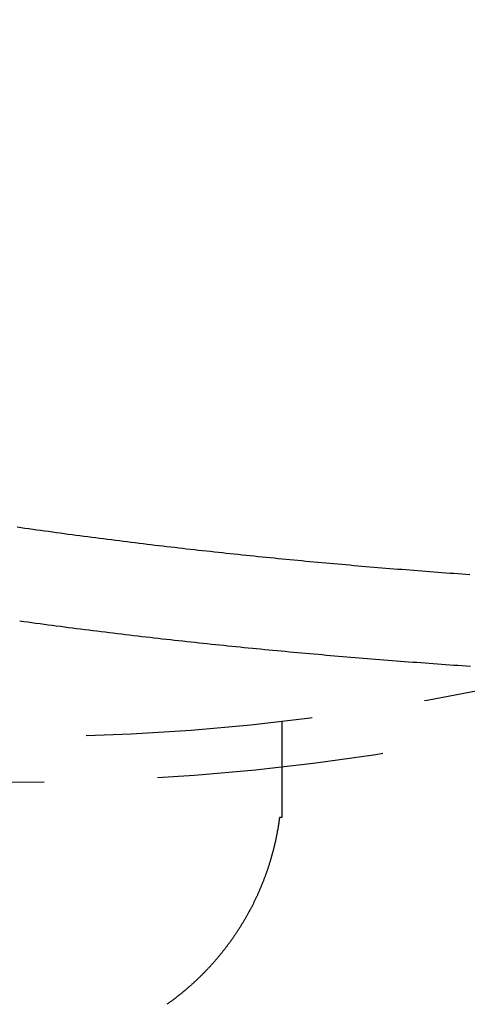
# Model space of a CAD drawing. Extents: x -378 to 340, y -378 to 326.
# Drawn here: x -243 to -233, y -300 to -278 of the extents above; entities that cross this region are included whole.
import ezdxf

# ---------------------------------------------------------------- set-up
doc = ezdxf.new("R2010")
doc.units = 0
doc.header["$LTSCALE"] = 20
doc.linetypes.add('VERDECKT', pattern=[0.375, 0.25, -0.125])
doc.layers.get('0').update_dxf_attribs({"linetype": 'CONTINUOUS'})
doc.layers.add('STEMPEL', color=3, linetype='CONTINUOUS')

# ---------------------------------------------------------------- blocks, each defined once
blk = doc.blocks.new('A$C985950B6')
at = {"color": 1, "linetype": 'VERDECKT'}
blk.add_line((-228.363045, -51.652686), (-228.363045, -52.659282), dxfattribs=at)
at = {"color": 1}
for points in [[(-224.205, -50.4386, 0), (-224.296, -50.4324, 0), (-224.387, -50.4262, 0), (-224.478, -50.4199, 0), (-224.568, -50.4136, 0), (-224.659, -50.4072, 0), (-224.75, -50.4008, 0), (-224.841, -50.3944, 0), (-224.932, -50.3879, 0), (-225.022, -50.3813, 0), (-225.113, -50.3747, 0), (-225.204, -50.3681, 0), (-225.295, -50.3614, 0), (-225.385, -50.3546, 0), (-225.476, -50.3478, 0), (-225.567, -50.341, 0), (-225.658, -50.3341, 0), (-225.748, -50.3271, 0), (-225.839, -50.3201, 0), (-225.93, -50.3131, 0), (-226.021, -50.306, 0), (-226.111, -50.2988, 0), (-226.202, -50.2916, 0), (-226.293, -50.2844, 0), (-226.384, -50.2771, 0), (-226.474, -50.2697, 0), (-226.565, -50.2623, 0), (-226.656, -50.2549, 0), (-226.746, -50.2474, 0), (-226.837, -50.2398, 0), (-226.928, -50.2322, 0), (-227.018, -50.2246, 0), (-227.109, -50.2168, 0), (-227.2, -50.2091, 0), (-227.29, -50.2012, 0), (-227.381, -50.1934, 0), (-227.472, -50.1854, 0), (-227.562, -50.1775, 0), (-227.653, -50.1694, 0), (-227.744, -50.1613, 0), (-227.834, -50.1532, 0), (-227.925, -50.145, 0), (-228.015, -50.1367, 0), (-228.106, -50.1284, 0), (-228.196, -50.1201, 0), (-228.287, -50.1117, 0), (-228.377, -50.1032, 0), (-228.468, -50.0947, 0), (-228.558, -50.0861, 0), (-228.649, -50.0774, 0), (-228.739, -50.0688, 0), (-228.83, -50.06, 0), (-228.92, -50.0512, 0), (-229.011, -50.0423, 0), (-229.101, -50.0334, 0), (-229.192, -50.0244, 0), (-229.282, -50.0154, 0), (-229.373, -50.0063, 0), (-229.463, -49.9972, 0), (-229.553, -49.988, 0), (-229.644, -49.9787, 0), (-229.734, -49.9694, 0), (-229.824, -49.96, 0), (-229.915, -49.9506, 0), (-230.005, -49.9411, 0), (-230.095, -49.9315, 0), (-230.186, -49.9219, 0), (-230.276, -49.9123, 0), (-230.366, -49.9025, 0), (-230.456, -49.8928, 0), (-230.547, -49.8829, 0), (-230.637, -49.873, 0), (-230.727, -49.8631, 0), (-230.817, -49.853, 0), (-230.907, -49.843, 0), (-230.997, -49.8328, 0), (-231.088, -49.8226, 0), (-231.178, -49.8124, 0), (-231.268, -49.802, 0), (-231.358, -49.7917, 0), (-231.448, -49.7812, 0), (-231.538, -49.7707, 0), (-231.628, -49.7602, 0), (-231.718, -49.7495, 0), (-231.808, -49.7389, 0), (-231.898, -49.7281, 0), (-231.988, -49.7173, 0), (-232.078, -49.7064, 0), (-232.168, -49.6955, 0), (-232.258, -49.6845, 0), (-232.348, -49.6735, 0), (-232.437, -49.6623, 0), (-232.527, -49.6512, 0), (-232.617, -49.6399, 0), (-232.707, -49.6286, 0), (-232.797, -49.6173, 0), (-232.886, -49.6058, 0), (-232.976, -49.5943, 0), (-233.066, -49.5828, 0), (-233.155, -49.5712, 0), (-233.245, -49.5595, 0), (-233.335, -49.5477, 0), (-233.424, -49.5359, 0), (-233.514, -49.524, 0), (-233.604, -49.5121, 0), (-233.693, -49.5001, 0), (-233.783, -49.488, 0), (-233.872, -49.4759, 0), (-233.962, -49.4637, 0), (-234.051, -49.4514, 0), (-234.141, -49.4391, 0)], [(-224.215, -48.4147, 0), (-224.304, -48.4085, 0), (-224.392, -48.4022, 0), (-224.48, -48.3958, 0), (-224.569, -48.3894, 0), (-224.657, -48.383, 0), (-224.745, -48.3765, 0), (-224.833, -48.3699, 0), (-224.922, -48.3633, 0), (-225.01, -48.3567, 0), (-225.098, -48.35, 0), (-225.187, -48.3433, 0), (-225.275, -48.3365, 0), (-225.363, -48.3297, 0), (-225.451, -48.3228, 0), (-225.54, -48.3159, 0), (-225.628, -48.3089, 0), (-225.716, -48.3019, 0), (-225.804, -48.2948, 0), (-225.892, -48.2877, 0), (-225.981, -48.2805, 0), (-226.069, -48.2733, 0), (-226.157, -48.2661, 0), (-226.245, -48.2587, 0), (-226.333, -48.2514, 0), (-226.421, -48.244, 0), (-226.51, -48.2365, 0), (-226.598, -48.229, 0), (-226.686, -48.2214, 0), (-226.774, -48.2138, 0), (-226.862, -48.2061, 0), (-226.95, -48.1984, 0), (-227.038, -48.1906, 0), (-227.126, -48.1828, 0), (-227.214, -48.1749, 0), (-227.302, -48.167, 0), (-227.39, -48.159, 0), (-227.478, -48.151, 0), (-227.566, -48.1429, 0), (-227.654, -48.1348, 0), (-227.742, -48.1266, 0), (-227.83, -48.1184, 0), (-227.918, -48.1101, 0), (-228.006, -48.1017, 0), (-228.094, -48.0933, 0), (-228.182, -48.0849, 0), (-228.27, -48.0764, 0), (-228.358, -48.0678, 0), (-228.445, -48.0592, 0), (-228.533, -48.0505, 0), (-228.621, -48.0418, 0), (-228.709, -48.033, 0), (-228.797, -48.0242, 0), (-228.884, -48.0153, 0), (-228.972, -48.0064, 0), (-229.06, -47.9974, 0), (-229.148, -47.9884, 0), (-229.235, -47.9793, 0), (-229.323, -47.9701, 0), (-229.411, -47.9609, 0), (-229.498, -47.9516, 0), (-229.586, -47.9423, 0), (-229.673, -47.9329, 0), (-229.761, -47.9235, 0), (-229.849, -47.914, 0), (-229.936, -47.9045, 0), (-230.024, -47.8949, 0), (-230.111, -47.8852, 0), (-230.199, -47.8755, 0), (-230.286, -47.8657, 0), (-230.374, -47.8559, 0), (-230.461, -47.846, 0), (-230.548, -47.8361, 0), (-230.636, -47.8261, 0), (-230.723, -47.816, 0), (-230.811, -47.8059, 0), (-230.898, -47.7957, 0), (-230.985, -47.7855, 0), (-231.072, -47.7752, 0), (-231.16, -47.7649, 0), (-231.247, -47.7544, 0), (-231.334, -47.744, 0), (-231.421, -47.7335, 0), (-231.509, -47.7229, 0), (-231.596, -47.7122, 0), (-231.683, -47.7015, 0), (-231.77, -47.6908, 0), (-231.857, -47.6799, 0), (-231.944, -47.6691, 0), (-232.031, -47.6581, 0), (-232.118, -47.6471, 0), (-232.205, -47.6361, 0), (-232.292, -47.6249, 0), (-232.379, -47.6138, 0), (-232.466, -47.6025, 0), (-232.553, -47.5912, 0), (-232.639, -47.5799, 0), (-232.726, -47.5684, 0), (-232.813, -47.557, 0), (-232.9, -47.5454, 0), (-232.987, -47.5338, 0), (-233.073, -47.5222, 0), (-233.16, -47.5104, 0), (-233.247, -47.4986, 0), (-233.333, -47.4868, 0), (-233.42, -47.4749, 0), (-233.506, -47.4629, 0), (-233.593, -47.4509, 0), (-233.68, -47.4388, 0), (-233.766, -47.4266, 0), (-233.852, -47.4144, 0), (-233.939, -47.4021, 0), (-234.025, -47.3898, 0), (-234.112, -47.3774, 0), (-234.198, -47.3649, 0)], [(-228.363, -52.6593, 0), (-228.363, -52.6593, 0), (-228.363, -52.6593, 0), (-228.363, -52.6594, 0), (-228.363, -52.6594, 0), (-228.363, -52.6595, 0), (-228.363, -52.6596, 0), (-228.363, -52.6597, 0), (-228.363, -52.6599, 0), (-228.363, -52.66, 0), (-228.363, -52.6602, 0), (-228.363, -52.6604, 0), (-228.363, -52.6606, 0), (-228.363, -52.6608, 0), (-228.363, -52.661, 0), (-228.363, -52.6613, 0), (-228.363, -52.6616, 0), (-228.363, -52.6619, 0), (-228.363, -52.6622, 0), (-228.363, -52.6625, 0), (-228.363, -52.6629, 0), (-228.363, -52.6633, 0), (-228.363, -52.6636, 0), (-228.363, -52.664, 0), (-228.363, -52.6645, 0), (-228.363, -52.6649, 0), (-228.363, -52.6654, 0), (-228.363, -52.6659, 0), (-228.363, -52.6664, 0), (-228.363, -52.6669, 0), (-228.363, -52.6674, 0), (-228.363, -52.668, 0), (-228.363, -52.6686, 0), (-228.363, -52.6691, 0), (-228.363, -52.6698, 0), (-228.363, -52.6704, 0), (-228.363, -52.671, 0), (-228.363, -52.6717, 0), (-228.363, -52.6724, 0), (-228.363, -52.6731, 0), (-228.363, -52.6738, 0), (-228.363, -52.6746, 0), (-228.363, -52.6753, 0), (-228.363, -52.6761, 0), (-228.363, -52.6769, 0), (-228.363, -52.6777, 0), (-228.363, -52.6786, 0), (-228.363, -52.6794, 0), (-228.363, -52.6803, 0), (-228.363, -52.6812, 0), (-228.363, -52.6821, 0), (-228.363, -52.683, 0), (-228.363, -52.684, 0), (-228.363, -52.685, 0), (-228.363, -52.686, 0), (-228.363, -52.687, 0), (-228.363, -52.688, 0), (-228.363, -52.6891, 0), (-228.363, -52.6901, 0), (-228.363, -52.6912, 0), (-228.363, -52.6923, 0), (-228.363, -52.6935, 0), (-228.363, -52.6946, 0), (-228.363, -52.6958, 0), (-228.363, -52.6969, 0), (-228.363, -52.6982, 0), (-228.363, -52.6994, 0), (-228.363, -52.7006, 0), (-228.363, -52.7019, 0), (-228.363, -52.7032, 0), (-228.363, -52.7045, 0), (-228.363, -52.7058, 0), (-228.363, -52.7071, 0), (-228.363, -52.7085, 0), (-228.363, -52.7099, 0), (-228.363, -52.7113, 0), (-228.363, -52.7127, 0), (-228.363, -52.7142, 0), (-228.363, -52.7156, 0), (-228.363, -52.7171, 0), (-228.363, -52.7186, 0), (-228.363, -52.7201, 0), (-228.363, -52.7217, 0), (-228.363, -52.7232, 0), (-228.363, -52.7248, 0), (-228.363, -52.7264, 0), (-228.363, -52.728, 0), (-228.363, -52.7297, 0), (-228.363, -52.7313, 0), (-228.363, -52.733, 0), (-228.363, -52.7347, 0), (-228.363, -52.7364, 0), (-228.363, -52.7382, 0), (-228.363, -52.74, 0), (-228.363, -52.7417, 0), (-228.363, -52.7435, 0), (-228.363, -52.7454, 0), (-228.363, -52.7472, 0), (-228.363, -52.7491, 0), (-228.363, -52.751, 0), (-228.363, -52.7529, 0), (-228.363, -52.7548, 0), (-228.363, -52.7568, 0), (-228.363, -52.7587, 0), (-228.363, -52.7607, 0), (-228.363, -52.7627, 0), (-228.363, -52.7647, 0), (-228.363, -52.7668, 0), (-228.363, -52.7689, 0), (-228.363, -52.771, 0), (-228.363, -52.7731, 0), (-228.363, -52.7752, 0), (-228.363, -52.7773, 0), (-228.363, -52.7795, 0), (-228.363, -52.7817, 0), (-228.363, -52.7839, 0), (-228.363, -52.7861, 0), (-228.363, -52.7884, 0), (-228.363, -52.7906, 0), (-228.363, -52.7929, 0), (-228.363, -52.7952, 0), (-228.363, -52.7975, 0), (-228.363, -52.7998, 0), (-228.363, -52.8022, 0), (-228.363, -52.8046, 0), (-228.363, -52.807, 0), (-228.363, -52.8094, 0), (-228.363, -52.8118, 0), (-228.363, -52.8142, 0), (-228.363, -52.8167, 0), (-228.363, -52.8192, 0), (-228.363, -52.8217, 0), (-228.363, -52.8242, 0), (-228.363, -52.8267, 0), (-228.363, -52.8293, 0), (-228.363, -52.8318, 0), (-228.363, -52.8344, 0), (-228.363, -52.837, 0), (-228.363, -52.8396, 0), (-228.363, -52.8423, 0), (-228.363, -52.8449, 0), (-228.363, -52.8476, 0), (-228.363, -52.8503, 0), (-228.363, -52.853, 0), (-228.363, -52.8557, 0), (-228.363, -52.8584, 0), (-228.363, -52.8612, 0), (-228.363, -52.8639, 0), (-228.363, -52.8667, 0), (-228.363, -52.8695, 0), (-228.363, -52.8723, 0), (-228.363, -52.8752, 0), (-228.363, -52.878, 0), (-228.363, -52.8809, 0), (-228.363, -52.8837, 0), (-228.363, -52.8866, 0), (-228.363, -52.8895, 0), (-228.363, -52.8924, 0), (-228.363, -52.8954, 0), (-228.363, -52.8983, 0), (-228.363, -52.9013, 0), (-228.363, -52.9043, 0), (-228.363, -52.9073, 0), (-228.363, -52.9103, 0), (-228.363, -52.9133, 0), (-228.363, -52.9163, 0), (-228.363, -52.9194, 0), (-228.363, -52.9225, 0), (-228.363, -52.9255, 0), (-228.363, -52.9286, 0), (-228.363, -52.9317, 0), (-228.363, -52.9349, 0), (-228.363, -52.938, 0), (-228.363, -52.9411, 0), (-228.363, -52.9443, 0), (-228.363, -52.9475, 0), (-228.363, -52.9507, 0), (-228.363, -52.9539, 0), (-228.363, -52.9571, 0), (-228.363, -52.9603, 0), (-228.363, -52.9635, 0), (-228.363, -52.9668, 0), (-228.363, -52.9701, 0), (-228.363, -52.9733, 0), (-228.363, -52.9766, 0), (-228.363, -52.9799, 0), (-228.363, -52.9832, 0), (-228.363, -52.9866, 0), (-228.363, -52.9899, 0), (-228.363, -52.9933, 0), (-228.363, -52.9966, 0), (-228.363, -53, 0)], [(-228.363, -53, 0), (-228.363, -53.0021, 0), (-228.363, -53.0042, 0), (-228.363, -53.0063, 0), (-228.363, -53.0084, 0), (-228.363, -53.0106, 0), (-228.363, -53.0127, 0), (-228.363, -53.0148, 0), (-228.363, -53.017, 0), (-228.363, -53.0191, 0), (-228.363, -53.0212, 0), (-228.363, -53.0234, 0), (-228.363, -53.0255, 0), (-228.363, -53.0277, 0), (-228.363, -53.0298, 0), (-228.363, -53.032, 0), (-228.363, -53.0342, 0), (-228.363, -53.0363, 0), (-228.363, -53.0385, 0), (-228.363, -53.0407, 0), (-228.363, -53.0429, 0), (-228.363, -53.045, 0), (-228.363, -53.0472, 0), (-228.363, -53.0495, 0), (-228.363, -53.0517, 0), (-228.363, -53.0539, 0), (-228.363, -53.0561, 0), (-228.363, -53.0584, 0), (-228.363, -53.0606, 0), (-228.363, -53.0629, 0), (-228.363, -53.0651, 0), (-228.363, -53.0674, 0), (-228.363, -53.0697, 0), (-228.363, -53.072, 0), (-228.363, -53.0743, 0), (-228.363, -53.0766, 0), (-228.363, -53.0789, 0), (-228.363, -53.0813, 0), (-228.363, -53.0836, 0), (-228.363, -53.086, 0), (-228.363, -53.0883, 0), (-228.363, -53.0907, 0), (-228.363, -53.093, 0), (-228.363, -53.0954, 0), (-228.363, -53.0978, 0), (-228.363, -53.1002, 0), (-228.363, -53.1026, 0), (-228.363, -53.105, 0), (-228.363, -53.1074, 0), (-228.363, -53.1099, 0), (-228.363, -53.1123, 0), (-228.363, -53.1148, 0), (-228.363, -53.1172, 0), (-228.363, -53.1197, 0), (-228.363, -53.1222, 0), (-228.363, -53.1246, 0), (-228.363, -53.1271, 0), (-228.363, -53.1296, 0), (-228.363, -53.1321, 0), (-228.363, -53.1346, 0), (-228.363, -53.1372, 0), (-228.363, -53.1397, 0), (-228.363, -53.1422, 0), (-228.363, -53.1448, 0), (-228.363, -53.1473, 0), (-228.363, -53.1499, 0), (-228.363, -53.1525, 0), (-228.363, -53.1551, 0), (-228.363, -53.1576, 0), (-228.363, -53.1602, 0), (-228.363, -53.1628, 0), (-228.363, -53.1655, 0), (-228.363, -53.1681, 0), (-228.363, -53.1707, 0), (-228.363, -53.1733, 0), (-228.363, -53.176, 0), (-228.363, -53.1786, 0), (-228.363, -53.1813, 0), (-228.363, -53.184, 0), (-228.363, -53.1866, 0), (-228.363, -53.1893, 0), (-228.363, -53.192, 0), (-228.363, -53.1947, 0), (-228.363, -53.1974, 0), (-228.363, -53.2002, 0), (-228.363, -53.2029, 0), (-228.363, -53.2056, 0), (-228.363, -53.2084, 0), (-228.363, -53.2111, 0), (-228.363, -53.2139, 0), (-228.363, -53.2166, 0), (-228.363, -53.2194, 0), (-228.363, -53.2222, 0), (-228.363, -53.225, 0), (-228.363, -53.2278, 0), (-228.363, -53.2306, 0), (-228.363, -53.2334, 0), (-228.363, -53.2362, 0), (-228.363, -53.239, 0), (-228.363, -53.2419, 0), (-228.363, -53.2447, 0), (-228.363, -53.2476, 0), (-228.363, -53.2504, 0), (-228.363, -53.2533, 0), (-228.363, -53.2562, 0), (-228.363, -53.259, 0), (-228.363, -53.2619, 0), (-228.363, -53.2648, 0), (-228.363, -53.2677, 0), (-228.363, -53.2706, 0), (-228.363, -53.2736, 0), (-228.363, -53.2765, 0), (-228.363, -53.2794, 0), (-228.363, -53.2824, 0), (-228.363, -53.2853, 0), (-228.363, -53.2883, 0), (-228.363, -53.2912, 0), (-228.363, -53.2942, 0), (-228.363, -53.2972, 0), (-228.363, -53.3002, 0), (-228.363, -53.3032, 0), (-228.363, -53.3062, 0), (-228.363, -53.3092, 0), (-228.363, -53.3122, 0), (-228.363, -53.3152, 0), (-228.363, -53.3183, 0), (-228.363, -53.3213, 0), (-228.363, -53.3244, 0), (-228.363, -53.3274, 0), (-228.363, -53.3305, 0), (-228.363, -53.3336, 0), (-228.363, -53.3366, 0), (-228.363, -53.3397, 0), (-228.363, -53.3428, 0), (-228.363, -53.3459, 0), (-228.363, -53.349, 0), (-228.363, -53.3521, 0), (-228.363, -53.3553, 0), (-228.363, -53.3584, 0), (-228.363, -53.3615, 0), (-228.363, -53.3647, 0), (-228.363, -53.3678, 0), (-228.363, -53.371, 0), (-228.363, -53.3741, 0), (-228.363, -53.3773, 0), (-228.363, -53.3805, 0), (-228.363, -53.3837, 0), (-228.363, -53.3869, 0), (-228.363, -53.3901, 0), (-228.363, -53.3933, 0), (-228.363, -53.3965, 0), (-228.363, -53.3997, 0), (-228.363, -53.403, 0), (-228.363, -53.4062, 0), (-228.363, -53.4094, 0), (-228.363, -53.4127, 0), (-228.363, -53.4159, 0), (-228.363, -53.4192, 0), (-228.363, -53.4225, 0), (-228.363, -53.4258, 0), (-228.363, -53.429, 0), (-228.363, -53.4323, 0), (-228.363, -53.4356, 0), (-228.363, -53.4389, 0), (-228.363, -53.4423, 0), (-228.363, -53.4456, 0), (-228.363, -53.4489, 0), (-228.363, -53.4522, 0), (-228.363, -53.4556, 0), (-228.363, -53.4589, 0), (-228.363, -53.4623, 0), (-228.363, -53.4657, 0), (-228.363, -53.469, 0), (-228.363, -53.4724, 0), (-228.363, -53.4758, 0), (-228.363, -53.4792, 0), (-228.363, -53.4826, 0), (-228.363, -53.486, 0), (-228.363, -53.4894, 0), (-228.363, -53.4928, 0), (-228.363, -53.4962, 0), (-228.363, -53.4997, 0), (-228.363, -53.5031, 0), (-228.363, -53.5065, 0), (-228.363, -53.51, 0), (-228.363, -53.5134, 0), (-228.363, -53.5169, 0), (-228.363, -53.5204, 0), (-228.363, -53.5239, 0), (-228.363, -53.5273, 0), (-228.363, -53.5308, 0), (-228.363, -53.5343, 0), (-228.363, -53.5378, 0), (-228.363, -53.5413, 0), (-228.363, -53.5448, 0), (-228.363, -53.5484, 0), (-228.363, -53.5519, 0), (-228.363, -53.5554, 0), (-228.363, -53.5589, 0), (-228.363, -53.5625, 0), (-228.363, -53.566, 0), (-228.363, -53.5696, 0), (-228.363, -53.5732, 0), (-228.363, -53.5767, 0), (-228.363, -53.5803, 0), (-228.363, -53.5839, 0), (-228.363, -53.5875, 0), (-228.363, -53.591, 0), (-228.363, -53.5946, 0), (-228.363, -53.5982, 0), (-228.363, -53.6018, 0), (-228.363, -53.6055, 0), (-228.363, -53.6091, 0), (-228.363, -53.6127, 0), (-228.363, -53.6163, 0), (-228.363, -53.62, 0), (-228.363, -53.6236, 0), (-228.363, -53.6272, 0), (-228.363, -53.6309, 0), (-228.363, -53.6345, 0), (-228.363, -53.6382, 0), (-228.363, -53.6419, 0), (-228.363, -53.6455, 0), (-228.363, -53.6492, 0), (-228.363, -53.6529, 0), (-228.363, -53.6566, 0), (-228.363, -53.6603, 0), (-228.363, -53.664, 0), (-228.363, -53.6677, 0), (-228.363, -53.6714, 0), (-228.363, -53.6751, 0), (-228.363, -53.6788, 0), (-228.363, -53.6825, 0), (-228.363, -53.6862, 0), (-228.363, -53.69, 0), (-228.363, -53.6937, 0), (-228.363, -53.6975, 0), (-228.363, -53.7012, 0), (-228.363, -53.7049, 0), (-228.363, -53.7087, 0), (-228.363, -53.7125, 0), (-228.363, -53.7162, 0), (-228.363, -53.72, 0), (-228.363, -53.7238, 0), (-228.363, -53.7275, 0), (-228.363, -53.7313, 0), (-228.363, -53.7351, 0), (-228.363, -53.7389, 0), (-228.363, -53.7427, 0), (-228.363, -53.7465, 0), (-228.363, -53.7503, 0), (-228.363, -53.7541, 0), (-228.363, -53.7579, 0), (-228.363, -53.7617, 0), (-228.363, -53.7655, 0), (-228.363, -53.7694, 0)], [(-228.413, -53.7694, 0), (-228.414, -53.7802, 0), (-228.415, -53.7911, 0), (-228.417, -53.802, 0), (-228.418, -53.8129, 0), (-228.42, -53.8239, 0), (-228.421, -53.835, 0), (-228.423, -53.8461, 0), (-228.425, -53.8572, 0), (-228.426, -53.8684, 0), (-228.428, -53.8797, 0), (-228.43, -53.8909, 0), (-228.431, -53.9023, 0), (-228.433, -53.9136, 0), (-228.435, -53.925, 0), (-228.437, -53.9365, 0), (-228.438, -53.948, 0), (-228.44, -53.9595, 0), (-228.442, -53.9711, 0), (-228.444, -53.9827, 0), (-228.446, -53.9944, 0), (-228.448, -54.0061, 0), (-228.45, -54.0179, 0), (-228.452, -54.0297, 0), (-228.454, -54.0415, 0), (-228.456, -54.0534, 0), (-228.458, -54.0654, 0), (-228.461, -54.0774, 0), (-228.463, -54.0894, 0), (-228.465, -54.1014, 0), (-228.467, -54.1135, 0), (-228.47, -54.1257, 0), (-228.472, -54.1378, 0), (-228.474, -54.15, 0), (-228.477, -54.1623, 0), (-228.479, -54.1745, 0), (-228.482, -54.1868, 0), (-228.484, -54.1991, 0), (-228.487, -54.2115, 0), (-228.489, -54.2239, 0), (-228.492, -54.2363, 0), (-228.494, -54.2487, 0), (-228.497, -54.2612, 0), (-228.5, -54.2737, 0), (-228.503, -54.2863, 0), (-228.505, -54.2988, 0), (-228.508, -54.3114, 0), (-228.511, -54.324, 0), (-228.514, -54.3367, 0), (-228.517, -54.3494, 0), (-228.52, -54.3621, 0), (-228.523, -54.3748, 0), (-228.526, -54.3876, 0), (-228.529, -54.4004, 0), (-228.532, -54.4132, 0), (-228.535, -54.4261, 0), (-228.538, -54.4389, 0), (-228.541, -54.4519, 0), (-228.545, -54.4648, 0), (-228.548, -54.4777, 0), (-228.551, -54.4907, 0), (-228.555, -54.5037, 0), (-228.558, -54.5168, 0), (-228.561, -54.5299, 0), (-228.565, -54.5429, 0), (-228.568, -54.5561, 0), (-228.572, -54.5692, 0), (-228.575, -54.5824, 0), (-228.579, -54.5956, 0), (-228.583, -54.6088, 0), (-228.586, -54.622, 0), (-228.59, -54.6353, 0), (-228.594, -54.6486, 0), (-228.598, -54.6619, 0), (-228.602, -54.6753, 0), (-228.606, -54.6886, 0), (-228.61, -54.702, 0), (-228.613, -54.7155, 0), (-228.618, -54.7289, 0), (-228.622, -54.7424, 0), (-228.626, -54.7558, 0), (-228.63, -54.7694, 0), (-228.634, -54.7829, 0), (-228.638, -54.7964, 0), (-228.643, -54.81, 0), (-228.647, -54.8236, 0), (-228.651, -54.8372, 0), (-228.656, -54.8509, 0), (-228.66, -54.8645, 0), (-228.665, -54.8782, 0), (-228.669, -54.8919, 0), (-228.674, -54.9057, 0), (-228.678, -54.9194, 0), (-228.683, -54.9332, 0), (-228.688, -54.947, 0), (-228.692, -54.9608, 0), (-228.697, -54.9746, 0), (-228.702, -54.9885, 0), (-228.707, -55.0024, 0), (-228.712, -55.0162, 0), (-228.717, -55.0302, 0), (-228.722, -55.0441, 0), (-228.727, -55.058, 0), (-228.732, -55.072, 0), (-228.737, -55.086, 0), (-228.743, -55.1, 0), (-228.748, -55.114, 0), (-228.753, -55.1281, 0), (-228.758, -55.1421, 0), (-228.764, -55.1562, 0), (-228.769, -55.1703, 0), (-228.775, -55.1844, 0), (-228.78, -55.1985, 0), (-228.786, -55.2127, 0), (-228.792, -55.2269, 0), (-228.797, -55.241, 0), (-228.803, -55.2552, 0), (-228.809, -55.2695, 0), (-228.815, -55.2837, 0), (-228.821, -55.2979, 0), (-228.826, -55.3122, 0), (-228.832, -55.3265, 0), (-228.838, -55.3408, 0), (-228.845, -55.3551, 0), (-228.851, -55.3694, 0), (-228.857, -55.3837, 0), (-228.863, -55.3981, 0), (-228.869, -55.4124, 0), (-228.876, -55.4268, 0), (-228.882, -55.4411, 0), (-228.888, -55.4554, 0), (-228.895, -55.4697, 0), (-228.901, -55.4841, 0), (-228.908, -55.4984, 0), (-228.915, -55.5127, 0), (-228.921, -55.527, 0), (-228.928, -55.5413, 0), (-228.935, -55.5556, 0), (-228.941, -55.5699, 0), (-228.948, -55.5842, 0), (-228.955, -55.5985, 0), (-228.962, -55.6128, 0), (-228.969, -55.6271, 0), (-228.976, -55.6413, 0), (-228.983, -55.6556, 0), (-228.99, -55.6699, 0), (-228.997, -55.6841, 0), (-229.004, -55.6984, 0), (-229.011, -55.7126, 0), (-229.019, -55.7269, 0), (-229.026, -55.7411, 0), (-229.033, -55.7553, 0), (-229.041, -55.7695, 0), (-229.048, -55.7837, 0), (-229.055, -55.798, 0), (-229.063, -55.8121, 0), (-229.071, -55.8263, 0), (-229.078, -55.8405, 0), (-229.086, -55.8547, 0), (-229.093, -55.8689, 0), (-229.101, -55.883, 0), (-229.109, -55.8972, 0), (-229.117, -55.9113, 0), (-229.125, -55.9254, 0), (-229.133, -55.9396, 0), (-229.141, -55.9537, 0), (-229.149, -55.9678, 0), (-229.157, -55.9819, 0), (-229.165, -55.996, 0), (-229.173, -56.0101, 0), (-229.181, -56.0241, 0), (-229.189, -56.0382, 0), (-229.198, -56.0522, 0), (-229.206, -56.0663, 0), (-229.214, -56.0803, 0), (-229.223, -56.0943, 0), (-229.231, -56.1083, 0), (-229.24, -56.1223, 0), (-229.248, -56.1363, 0), (-229.257, -56.1502, 0), (-229.265, -56.1642, 0), (-229.274, -56.1782, 0), (-229.283, -56.1921, 0), (-229.292, -56.206, 0), (-229.3, -56.2199, 0), (-229.309, -56.2338, 0), (-229.318, -56.2477, 0), (-229.327, -56.2616, 0), (-229.336, -56.2754, 0), (-229.345, -56.2893, 0), (-229.354, -56.3031, 0), (-229.363, -56.3169, 0), (-229.373, -56.3307, 0), (-229.382, -56.3445, 0), (-229.391, -56.3583, 0), (-229.4, -56.3721, 0), (-229.41, -56.3858, 0), (-229.419, -56.3996, 0), (-229.429, -56.4133, 0), (-229.438, -56.427, 0), (-229.448, -56.4407, 0), (-229.457, -56.4543, 0), (-229.467, -56.468, 0), (-229.477, -56.4817, 0), (-229.486, -56.4953, 0), (-229.496, -56.5089, 0), (-229.506, -56.5225, 0), (-229.516, -56.5361, 0), (-229.526, -56.5496, 0), (-229.536, -56.5632, 0), (-229.546, -56.5767, 0), (-229.556, -56.5902, 0), (-229.566, -56.6037, 0), (-229.576, -56.6172, 0), (-229.586, -56.6307, 0), (-229.596, -56.6441, 0), (-229.607, -56.6575, 0), (-229.617, -56.6709, 0), (-229.627, -56.6843, 0), (-229.638, -56.6977, 0), (-229.648, -56.711, 0), (-229.659, -56.7244, 0), (-229.669, -56.7377, 0), (-229.68, -56.751, 0), (-229.691, -56.7643, 0), (-229.701, -56.7775, 0), (-229.712, -56.7908, 0), (-229.723, -56.804, 0), (-229.734, -56.8172, 0), (-229.745, -56.8304, 0), (-229.756, -56.8435, 0), (-229.767, -56.8566, 0), (-229.778, -56.8697, 0), (-229.789, -56.8828, 0), (-229.8, -56.8958, 0), (-229.811, -56.9089, 0), (-229.822, -56.9219, 0), (-229.833, -56.9348, 0), (-229.845, -56.9478, 0), (-229.856, -56.9607, 0), (-229.867, -56.9736, 0), (-229.879, -56.9865, 0), (-229.89, -56.9993, 0), (-229.902, -57.0121, 0), (-229.913, -57.0249, 0), (-229.925, -57.0376, 0), (-229.936, -57.0504, 0), (-229.948, -57.0631, 0), (-229.96, -57.0757, 0), (-229.972, -57.0884, 0), (-229.983, -57.101, 0), (-229.995, -57.1136, 0), (-230.007, -57.1262, 0), (-230.019, -57.1387, 0), (-230.031, -57.1512, 0), (-230.043, -57.1637, 0), (-230.055, -57.1761, 0), (-230.067, -57.1886, 0), (-230.079, -57.2009, 0), (-230.091, -57.2133, 0), (-230.104, -57.2256, 0), (-230.116, -57.2379, 0), (-230.128, -57.2502, 0), (-230.14, -57.2625, 0), (-230.153, -57.2747, 0), (-230.165, -57.2868, 0), (-230.178, -57.299, 0), (-230.19, -57.3111, 0), (-230.203, -57.3232, 0), (-230.215, -57.3353, 0), (-230.228, -57.3473, 0), (-230.24, -57.3593, 0), (-230.253, -57.3713, 0), (-230.266, -57.3832, 0), (-230.279, -57.3951, 0), (-230.291, -57.407, 0), (-230.304, -57.4188, 0), (-230.317, -57.4307, 0), (-230.33, -57.4424, 0), (-230.343, -57.4542, 0), (-230.356, -57.4659, 0), (-230.369, -57.4776, 0), (-230.382, -57.4892, 0), (-230.395, -57.5008, 0), (-230.409, -57.5124, 0), (-230.422, -57.524, 0), (-230.435, -57.5355, 0), (-230.448, -57.547, 0), (-230.462, -57.5584, 0), (-230.475, -57.5699, 0), (-230.489, -57.5813, 0), (-230.502, -57.5926, 0), (-230.515, -57.6039, 0), (-230.529, -57.6152, 0), (-230.543, -57.6265, 0), (-230.556, -57.6377, 0), (-230.57, -57.6489, 0), (-230.584, -57.66, 0), (-230.597, -57.6711, 0), (-230.611, -57.6822, 0), (-230.625, -57.6932, 0), (-230.639, -57.7043, 0), (-230.653, -57.7152, 0), (-230.667, -57.7262, 0), (-230.681, -57.7371, 0), (-230.695, -57.7479, 0), (-230.709, -57.7588, 0), (-230.723, -57.7696, 0), (-230.737, -57.7803, 0), (-230.751, -57.791, 0), (-230.765, -57.8017, 0), (-230.78, -57.8124, 0), (-230.794, -57.823, 0), (-230.808, -57.8336, 0), (-230.823, -57.8441, 0), (-230.837, -57.8546, 0), (-230.851, -57.8651, 0), (-230.866, -57.8755, 0), (-230.88, -57.8859, 0), (-230.895, -57.8962, 0)], [(-228.363, -53.7694, 0), (-228.363, -53.7694, 0), (-228.364, -53.7694, 0), (-228.364, -53.7694, 0), (-228.365, -53.7694, 0), (-228.365, -53.7694, 0), (-228.365, -53.7694, 0), (-228.366, -53.7694, 0), (-228.366, -53.7694, 0), (-228.367, -53.7694, 0), (-228.367, -53.7694, 0), (-228.367, -53.7694, 0), (-228.368, -53.7694, 0), (-228.368, -53.7694, 0), (-228.369, -53.7694, 0), (-228.369, -53.7694, 0), (-228.369, -53.7694, 0), (-228.37, -53.7694, 0), (-228.37, -53.7694, 0), (-228.37, -53.7694, 0), (-228.371, -53.7694, 0), (-228.371, -53.7694, 0), (-228.372, -53.7694, 0), (-228.372, -53.7694, 0), (-228.372, -53.7694, 0), (-228.373, -53.7694, 0), (-228.373, -53.7694, 0), (-228.374, -53.7694, 0), (-228.374, -53.7694, 0), (-228.374, -53.7694, 0), (-228.375, -53.7694, 0), (-228.375, -53.7694, 0), (-228.376, -53.7694, 0), (-228.376, -53.7694, 0), (-228.376, -53.7694, 0), (-228.377, -53.7694, 0), (-228.377, -53.7694, 0), (-228.377, -53.7694, 0), (-228.378, -53.7694, 0), (-228.378, -53.7694, 0), (-228.379, -53.7694, 0), (-228.379, -53.7694, 0), (-228.379, -53.7694, 0), (-228.38, -53.7694, 0), (-228.38, -53.7694, 0), (-228.381, -53.7694, 0), (-228.381, -53.7694, 0), (-228.381, -53.7694, 0), (-228.382, -53.7694, 0), (-228.382, -53.7694, 0), (-228.383, -53.7694, 0), (-228.383, -53.7694, 0), (-228.383, -53.7694, 0), (-228.384, -53.7694, 0), (-228.384, -53.7694, 0), (-228.384, -53.7694, 0), (-228.385, -53.7694, 0), (-228.385, -53.7694, 0), (-228.386, -53.7694, 0), (-228.386, -53.7694, 0), (-228.386, -53.7694, 0), (-228.387, -53.7694, 0), (-228.387, -53.7694, 0), (-228.388, -53.7694, 0), (-228.388, -53.7694, 0), (-228.388, -53.7694, 0), (-228.389, -53.7694, 0), (-228.389, -53.7694, 0), (-228.39, -53.7694, 0), (-228.39, -53.7694, 0), (-228.39, -53.7694, 0), (-228.391, -53.7694, 0), (-228.391, -53.7694, 0), (-228.392, -53.7694, 0), (-228.392, -53.7694, 0), (-228.392, -53.7694, 0), (-228.393, -53.7694, 0), (-228.393, -53.7694, 0), (-228.393, -53.7694, 0), (-228.394, -53.7694, 0), (-228.394, -53.7694, 0), (-228.395, -53.7694, 0), (-228.395, -53.7694, 0), (-228.395, -53.7694, 0), (-228.396, -53.7694, 0), (-228.396, -53.7694, 0), (-228.397, -53.7694, 0), (-228.397, -53.7694, 0), (-228.397, -53.7694, 0), (-228.398, -53.7694, 0), (-228.398, -53.7694, 0), (-228.399, -53.7694, 0), (-228.399, -53.7694, 0), (-228.399, -53.7694, 0), (-228.4, -53.7694, 0), (-228.4, -53.7694, 0), (-228.4, -53.7694, 0), (-228.401, -53.7694, 0), (-228.401, -53.7694, 0), (-228.402, -53.7694, 0), (-228.402, -53.7694, 0), (-228.402, -53.7694, 0), (-228.403, -53.7694, 0), (-228.403, -53.7694, 0), (-228.404, -53.7694, 0), (-228.404, -53.7694, 0), (-228.404, -53.7694, 0), (-228.405, -53.7694, 0), (-228.405, -53.7694, 0), (-228.406, -53.7694, 0), (-228.406, -53.7694, 0), (-228.406, -53.7694, 0), (-228.407, -53.7694, 0), (-228.407, -53.7694, 0), (-228.408, -53.7694, 0), (-228.408, -53.7694, 0), (-228.408, -53.7694, 0), (-228.409, -53.7694, 0), (-228.409, -53.7694, 0), (-228.409, -53.7694, 0), (-228.41, -53.7694, 0), (-228.41, -53.7694, 0), (-228.411, -53.7694, 0), (-228.411, -53.7694, 0), (-228.411, -53.7694, 0), (-228.412, -53.7694, 0), (-228.412, -53.7694, 0), (-228.413, -53.7694, 0)]]:
    blk.add_polyline3d(points, dxfattribs=at)
at = {"color": 3, "linetype": 'CONTINUOUS'}
blk.add_circle((-234.363045, 0), 91, dxfattribs=at)
at = {"color": 1, "linetype": 'VERDECKT'}
for radius in [89.5, 80, 72.5, 66.5, 65, 64, 61, 53, 52]:
    blk.add_circle((-234.363045, 0), radius, dxfattribs=at)
at = {"color": 3, "linetype": 'CONTINUOUS'}
blk.add_arc((-234.363045, 0), 130, 182.29244278, 297.70755722, dxfattribs=at)
at = {"color": 1, "linetype": 'VERDECKT'}
for radius in [84.5, 86]:
    blk.add_arc((-234.363045, 0), radius, 244.945, 355.055, dxfattribs=at)

msp = doc.modelspace()

# ---------------------------------------------------------------- block references
at = {"layer": 'STEMPEL'}
msp.add_blockref('A$C985950B6', (-9.001, -242.222), dxfattribs=at)

doc.saveas('drawing.dxf')
